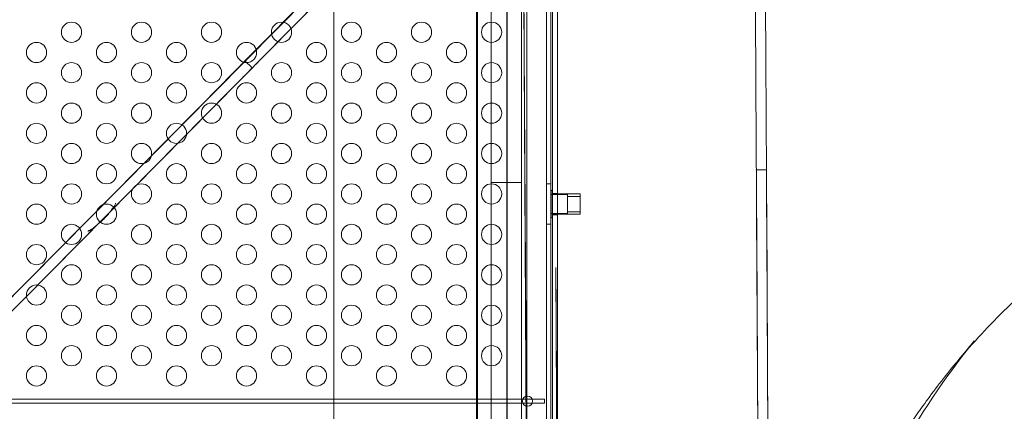
# Model space of a CAD drawing. Extents: x -82 to 722, y -22 to 430.
# Drawn here: x 351 to 376, y 119 to 129 of the extents above; entities that cross this region are included whole.
import ezdxf

# ---------------------------------------------------------------- set-up
doc = ezdxf.new("R2010")
doc.units = 0
doc.header["$MEASUREMENT"] = 0
doc.header["$PDMODE"] = 64
doc.styles.get("Standard").update_dxf_attribs({"font": 'Helvetica LT 57 Condensed_0.ttf'})
doc.dimstyles.new('FEET-METERS', dxfattribs={"dimtxt": 12, "dimasz": 7, "dimexe": 3, "dimexo": 3, "dimgap": 3, "dimtad": 0, "dimdec": 1, "dimzin": 3, "dimdsep": 46, "dimlunit": 4, "dimtxsty": 'Standard', "dimcen": 0.09, "dimadec": 0, "dimazin": 0, "dimtfac": 2, "dimtdec": 1, "dimtofl": 0, "dimtmove": 0, "dimatfit": 3, "dimfxl": 1, "dimfrac": 2, "dimtolj": 1, "dimtzin": 3, "dimarcsym": 0})

# ---------------------------------------------------------------- blocks, each defined once
blk = doc.blocks.new('*D128')
at = {"color": 0, "lineweight": -2, "transparency": 16777216}
for p, q in [((23.403, 231.453), (23.403, 414.995)), ((473.447, 124.256), (473.447, 414.995)), ((30.403, 411.995), (171.541, 411.995)), ((466.447, 411.995), (273.557, 411.995))]:
    blk.add_line(p, q, dxfattribs=at)
at = {"color": 0, "lineweight": 0, "transparency": 16777216}
for points in [[(30.403, 413.161), (30.403, 410.828), (23.403, 411.995)], [(466.447, 413.161), (466.447, 410.828), (473.447, 411.995)]]:
    blk.add_solid(points, dxfattribs=at)
at = {"layer": 'DEFPOINTS', "color": 0, "lineweight": 0, "transparency": 16777216}
for p in [(23.403, 411.995), (23.403, 228.453), (473.447, 121.256)]:
    blk.add_point(p, dxfattribs=at)
at = {"color": 0, "lineweight": 0, "transparency": 16777216, "insert": (222.549, 411.995), "char_height": 12, "attachment_point": 5}
blk.add_mtext('\\A1;37\'-6" [11.4M]', dxfattribs=at)
blk = doc.blocks.new('new block')
at = {"color": 0, "linetype": 'Continuous', "lineweight": 0}
for p, q in [((362.861, 139.951), (362.861, 124.576)), ((363.611, 139.951), (363.611, 124.576)), ((364.232, 109.158), (364.232, 138.932)), ((364.336, 138.932), (364.336, 109.158)), ((363.745, 109.408), (363.745, 138.682)), ((364.379, 138.857), (364.379, 109.232)), ((364.504, 138.857), (364.504, 109.232)), ((363.254, 138.486), (363.254, 109.604)), ((363.263, 138.482), (363.263, 109.608)), ((362.504, 138.107), (362.504, 109.982)), ((362.522, 138.107), (362.522, 109.982)), ((366.053, 136.978), (340.107, 110.73)), ((340.46, 110.732), (366.055, 136.625)), ((363.746, 115.543), (363.639, 134.043)), ((361.517, 132.39), (356.948, 127.767)), ((356.948, 127.767), (361.518, 132.39)), ((361.342, 132.212), (357.124, 127.945)), ((357.126, 127.591), (361.695, 132.214)), ((361.696, 132.214), (357.126, 127.591)), ((361.52, 132.036), (357.302, 127.769)), ((356.772, 127.589), (356.773, 127.589)), ((356.95, 127.413), (356.772, 127.589)), ((356.421, 127.233), (356.421, 127.234)), ((356.95, 127.413), (356.95, 127.413)), ((356.245, 127.056), (349.915, 120.652)), ((356.599, 127.058), (356.599, 127.058)), ((356.423, 126.88), (350.093, 120.477)), ((369.424, 124.89), (369.674, 124.891)), ((362.861, 124.576), (363.611, 124.576)), ((362.861, 109.201), (362.861, 124.576)), ((363.611, 109.201), (363.611, 124.576)), ((364.232, 124.545), (364.336, 124.545)), ((364.348, 124.045), (364.348, 124.373)), ((364.348, 124.045), (364.348, 124.373)), ((364.348, 124.279), (364.754, 124.279)), ((364.379, 124.31), (364.504, 124.31)), ((364.379, 124.295), (365.067, 124.295)), ((364.754, 124.279), (364.754, 124.045)), ((364.754, 124.279), (364.754, 124.045)), ((365.067, 124.295), (365.067, 124.045)), ((365.067, 124.295), (365.067, 124.045)), ((364.348, 123.717), (364.348, 124.045)), ((364.348, 123.717), (364.348, 124.045)), ((365.067, 124.232), (364.754, 124.232)), ((364.754, 124.045), (364.754, 123.81)), ((364.754, 124.045), (364.754, 123.81)), ((365.067, 124.045), (365.067, 123.795)), ((365.067, 124.045), (365.067, 123.795)), ((369.435, 123.182), (369.429, 124.242)), ((369.685, 123.183), (369.679, 124.244)), ((364.348, 123.81), (364.754, 123.81)), ((364.379, 123.795), (365.067, 123.795)), ((364.379, 123.779), (364.504, 123.779)), ((365.067, 123.857), (364.754, 123.857)), ((369.486, 114.178), (369.43, 123.828)), ((369.431, 123.828), (369.487, 114.178)), ((369.736, 114.18), (369.68, 123.829)), ((369.681, 123.829), (369.737, 114.18)), ((364.232, 123.545), (364.336, 123.545)), ((369.498, 112.198), (369.435, 123.182)), ((369.748, 112.199), (369.685, 123.183)), ((364.182, 119.222), (348.407, 119.222)), ((364.182, 119.117), (364.182, 119.222)), ((348.407, 119.117), (364.182, 119.117))]:
    blk.add_line(p, q, dxfattribs=at)
for centre, radius in [((352.48, 128.295), 0.25), ((354.212, 128.295), 0.25), ((355.944, 128.295), 0.25), ((357.676, 128.295), 0.25), ((359.408, 128.295), 0.25), ((361.14, 128.295), 0.25), ((362.873, 128.295), 0.25), ((351.614, 127.795), 0.25), ((353.346, 127.795), 0.25), ((355.078, 127.795), 0.25), ((356.81, 127.795), 0.25), ((358.542, 127.795), 0.25), ((360.274, 127.795), 0.25), ((362.006, 127.795), 0.25), ((352.48, 127.295), 0.25), ((354.212, 127.295), 0.25), ((355.944, 127.295), 0.25), ((357.676, 127.295), 0.25), ((359.408, 127.295), 0.25), ((361.14, 127.295), 0.25), ((362.873, 127.295), 0.25), ((351.614, 126.795), 0.25), ((353.346, 126.795), 0.25), ((355.078, 126.795), 0.25), ((356.81, 126.795), 0.25), ((358.542, 126.795), 0.25), ((360.274, 126.795), 0.25), ((362.006, 126.795), 0.25), ((352.48, 126.295), 0.25), ((354.212, 126.295), 0.25), ((355.944, 126.295), 0.25), ((357.676, 126.295), 0.25), ((359.408, 126.295), 0.25), ((361.14, 126.295), 0.25), ((362.873, 126.295), 0.25), ((351.614, 125.795), 0.25), ((353.346, 125.795), 0.25), ((355.078, 125.795), 0.25), ((356.81, 125.795), 0.25), ((358.542, 125.795), 0.25), ((360.274, 125.795), 0.25), ((362.006, 125.795), 0.25), ((352.48, 125.295), 0.25), ((354.212, 125.295), 0.25), ((355.944, 125.295), 0.25), ((357.676, 125.295), 0.25), ((359.408, 125.295), 0.25), ((361.14, 125.295), 0.25), ((362.873, 125.295), 0.25), ((351.614, 124.795), 0.25), ((353.346, 124.795), 0.25), ((355.078, 124.795), 0.25), ((356.81, 124.795), 0.25), ((358.542, 124.795), 0.25), ((360.274, 124.795), 0.25), ((362.006, 124.795), 0.25), ((352.48, 124.295), 0.25), ((354.212, 124.295), 0.25), ((355.944, 124.295), 0.25), ((357.676, 124.295), 0.25), ((359.408, 124.295), 0.25), ((361.14, 124.295), 0.25), ((362.873, 124.295), 0.25), ((351.614, 123.795), 0.25), ((353.346, 123.795), 0.25), ((355.078, 123.795), 0.25), ((356.81, 123.795), 0.25), ((358.542, 123.795), 0.25), ((360.274, 123.795), 0.25), ((362.006, 123.795), 0.25), ((352.48, 123.295), 0.25), ((354.212, 123.295), 0.25), ((355.944, 123.295), 0.25), ((357.676, 123.295), 0.25), ((359.408, 123.295), 0.25), ((361.14, 123.295), 0.25), ((362.873, 123.295), 0.25), ((351.614, 122.795), 0.25), ((353.346, 122.795), 0.25), ((355.078, 122.795), 0.25), ((356.81, 122.795), 0.25), ((358.542, 122.795), 0.25), ((360.274, 122.795), 0.25), ((362.006, 122.795), 0.25), ((352.48, 122.295), 0.25), ((354.212, 122.295), 0.25), ((355.944, 122.295), 0.25), ((357.676, 122.295), 0.25), ((359.408, 122.295), 0.25), ((361.14, 122.295), 0.25), ((362.873, 122.295), 0.25), ((351.614, 121.795), 0.25), ((353.346, 121.795), 0.25), ((355.078, 121.795), 0.25), ((356.81, 121.795), 0.25), ((358.542, 121.795), 0.25), ((360.274, 121.795), 0.25), ((362.006, 121.795), 0.25), ((352.48, 121.295), 0.25), ((354.212, 121.295), 0.25), ((355.944, 121.295), 0.25), ((357.676, 121.295), 0.25), ((359.408, 121.295), 0.25), ((361.14, 121.295), 0.25), ((362.873, 121.295), 0.25), ((351.614, 120.795), 0.25), ((353.346, 120.795), 0.25), ((355.078, 120.795), 0.25), ((356.81, 120.795), 0.25), ((358.542, 120.795), 0.25), ((360.274, 120.795), 0.25), ((362.006, 120.795), 0.25), ((352.48, 120.295), 0.25), ((354.212, 120.295), 0.25), ((355.944, 120.295), 0.25), ((357.676, 120.295), 0.25), ((359.408, 120.295), 0.25), ((361.14, 120.295), 0.25), ((362.873, 120.295), 0.25), ((351.614, 119.795), 0.25), ((353.346, 119.795), 0.25), ((355.078, 119.795), 0.25), ((356.81, 119.795), 0.25), ((358.542, 119.795), 0.25), ((360.274, 119.795), 0.25), ((362.006, 119.795), 0.25), ((363.762, 119.17), 0.125)]:
    blk.add_circle(centre, radius, dxfattribs=at)
for centre, start, end in [((364.364, 124.373), 0, 180), ((364.364, 123.717), 180, 0)]:
    blk.add_arc(centre, 0.0156, start, end, dxfattribs=at)
for points, degree in [([(363.804, 106.544), (363.609, 140.185)], 1), ([(374.418, 120.179), (374.552, 120.338), (374.684, 120.498), (374.814, 120.659)], 3), ([(374.812, 120.656), (374.812, 120.657), (374.813, 120.658), (374.814, 120.659)], 3), ([(374.619, 120.414), (374.408, 120.172), (374.203, 119.922), (374.003, 119.666)], 3)]:
    blk.add_open_spline(points, degree=degree, dxfattribs=at)
for points, knots in [([(396.251, 120.422), (396.164, 120.649), (396.066, 120.896), (395.846, 121.429), (395.723, 121.715), (395.448, 122.324), (395.296, 122.648), (395.044, 123.159), (394.956, 123.333), (394.817, 123.602), (394.77, 123.692), (394.697, 123.829), (394.66, 123.898), (394.617, 123.979), (394.595, 124.02), (394.584, 124.04), (394.578, 124.051), (394.575, 124.056), (394.574, 124.058), (394.573, 124.06), (394.573, 124.06), (394.573, 124.061), (394.573, 124.061), (394.321, 124.525), (394.08, 124.939), (393.634, 125.676), (393.428, 125.998), (393.061, 126.556), (392.899, 126.792), (392.695, 127.084), (392.633, 127.171), (392.551, 127.286), (392.525, 127.322), (392.489, 127.372), (392.472, 127.396), (392.452, 127.423), (392.443, 127.436), (392.438, 127.442), (392.436, 127.445), (392.435, 127.447), (392.434, 127.447), (392.434, 127.448), (392.434, 127.448), (392.434, 127.448), (392.434, 127.448), (392.434, 127.448), (392.225, 127.736), (392.017, 128.011), (391.709, 128.406), (391.607, 128.535), (391.455, 128.723), (391.379, 128.817), (391.291, 128.924), (391.247, 128.977), (391.225, 129.003), (391.214, 129.016), (391.209, 129.023), (391.206, 129.026), (391.205, 129.028), (391.204, 129.029), (391.204, 129.029), (391.203, 129.029), (391.203, 129.029), (391.145, 129.099), (391.063, 129.198), (390.9, 129.388), (390.839, 129.459), (390.738, 129.575), (390.703, 129.616), (390.647, 129.679), (390.629, 129.7), (390.6, 129.733), (390.585, 129.75), (390.567, 129.769), (390.559, 129.779), (390.554, 129.784), (390.552, 129.787), (390.551, 129.788), (390.55, 129.788), (390.55, 129.789), (390.55, 129.789), (390.445, 129.907), (390.336, 130.028), (390.167, 130.212), (390.109, 130.274), (390.021, 130.368), (389.977, 130.416), (389.925, 130.471), (389.898, 130.499), (389.885, 130.513), (389.879, 130.52), (389.875, 130.523), (389.874, 130.525), (389.873, 130.526), (389.872, 130.526), (389.872, 130.527), (389.872, 130.527), (389.695, 130.713), (389.503, 130.911), (389.085, 131.328), (388.859, 131.547), (388.372, 132.004), (388.111, 132.242), (387.69, 132.61), (387.545, 132.735), (387.32, 132.924), (387.244, 132.988), (387.128, 133.084), (387.069, 133.132), (387, 133.188), (386.965, 133.216), (386.948, 133.231), (386.939, 133.238), (386.935, 133.241), (386.933, 133.243), (386.932, 133.244), (386.931, 133.244), (386.931, 133.244), (386.671, 133.455), (386.408, 133.661), (386.008, 133.963), (385.874, 134.063), (385.672, 134.21), (385.571, 134.284), (385.452, 134.369), (385.392, 134.412), (385.362, 134.433), (385.347, 134.443), (385.34, 134.448), (385.336, 134.451), (385.335, 134.452), (385.333, 134.453), (385.333, 134.453), (385.078, 134.633), (384.812, 134.816), (384.394, 135.092), (384.251, 135.184), (384.033, 135.323), (383.922, 135.393), (383.791, 135.474), (383.725, 135.515), (383.692, 135.535), (383.675, 135.546), (383.667, 135.551), (383.663, 135.553), (383.661, 135.555), (383.66, 135.555), (383.659, 135.555), (383.659, 135.556), (383.659, 135.556), (383.483, 135.663), (383.252, 135.802), (382.819, 136.053), (382.659, 136.143), (382.398, 136.288), (382.307, 136.337), (382.165, 136.414), (382.116, 136.44), (382.042, 136.479), (382.018, 136.493), (381.98, 136.513), (381.961, 136.523), (381.939, 136.534), (381.928, 136.54), (381.922, 136.543), (381.919, 136.545), (381.918, 136.545), (381.917, 136.546), (381.917, 136.546), (381.917, 136.546), (381.64, 136.691), (381.352, 136.837), (380.902, 137.056), (380.748, 137.129), (380.514, 137.239), (380.395, 137.293), (380.255, 137.357), (380.184, 137.389), (380.149, 137.405), (380.131, 137.412), (380.122, 137.416), (380.117, 137.418), (380.115, 137.419), (380.114, 137.42), (380.114, 137.42), (380.113, 137.42), (380.113, 137.42), (380.113, 137.42), (379.994, 137.473), (379.828, 137.546), (379.4, 137.728), (379.138, 137.836), (378.516, 138.08), (378.155, 138.215), (377.538, 138.43), (377.319, 138.504), (376.972, 138.617), (376.853, 138.654), (376.669, 138.711), (376.607, 138.73), (376.513, 138.759), (376.482, 138.768), (376.434, 138.783), (376.41, 138.79), (376.382, 138.798), (376.368, 138.802), (376.361, 138.804), (376.357, 138.805), (376.355, 138.806), (376.355, 138.806), (376.354, 138.806), (376.354, 138.806), (375.957, 138.924), (375.578, 139.027), (374.853, 139.212), (374.509, 139.292), (373.856, 139.435), (373.548, 139.496), (372.969, 139.604), (372.698, 139.65), (372.446, 139.69)], [0, 0, 0, 0, 0.03125, 0.03125, 0.0625, 0.0625, 0.09375, 0.09375, 0.109375, 0.109375, 0.117187, 0.117187, 0.121094, 0.123047, 0.124023, 0.124512, 0.124756, 0.124878, 0.124939, 0.124969, 0.124985, 0.124985, 0.125, 0.125, 0.15625, 0.15625, 0.1875, 0.1875, 0.21875, 0.21875, 0.234375, 0.234375, 0.242187, 0.242187, 0.246094, 0.248047, 0.249023, 0.249512, 0.249756, 0.249878, 0.249939, 0.249969, 0.249985, 0.249992, 0.249992, 0.25, 0.25, 0.28125, 0.28125, 0.296875, 0.296875, 0.304687, 0.308594, 0.310547, 0.311523, 0.312012, 0.312256, 0.312378, 0.312439, 0.312469, 0.312485, 0.312485, 0.3125, 0.3125, 0.328125, 0.328125, 0.335937, 0.335937, 0.339844, 0.339844, 0.341797, 0.341797, 0.342773, 0.343262, 0.343506, 0.343628, 0.343689, 0.343719, 0.343735, 0.343735, 0.34375, 0.34375, 0.359375, 0.359375, 0.367187, 0.367187, 0.371094, 0.373047, 0.374023, 0.374512, 0.374756, 0.374878, 0.374939, 0.374969, 0.374985, 0.374985, 0.375, 0.375, 0.40625, 0.40625, 0.4375, 0.4375, 0.46875, 0.46875, 0.484375, 0.484375, 0.492187, 0.492187, 0.496094, 0.498047, 0.499023, 0.499512, 0.499756, 0.499878, 0.499939, 0.499969, 0.499969, 0.5, 0.5, 0.53125, 0.53125, 0.546875, 0.546875, 0.554687, 0.558594, 0.560547, 0.561523, 0.562012, 0.562256, 0.562378, 0.562439, 0.562439, 0.5625, 0.5625, 0.59375, 0.59375, 0.609375, 0.609375, 0.617187, 0.621094, 0.623047, 0.624023, 0.624512, 0.624756, 0.624878, 0.624939, 0.624969, 0.624985, 0.624985, 0.625, 0.625, 0.65625, 0.65625, 0.671875, 0.671875, 0.679687, 0.679687, 0.683594, 0.683594, 0.685547, 0.685547, 0.686523, 0.687012, 0.687256, 0.687378, 0.687439, 0.687469, 0.687485, 0.687485, 0.6875, 0.6875, 0.71875, 0.71875, 0.734375, 0.734375, 0.742187, 0.746094, 0.748047, 0.749023, 0.749512, 0.749756, 0.749878, 0.749939, 0.749969, 0.749985, 0.749992, 0.749992, 0.75, 0.75, 0.78125, 0.78125, 0.8125, 0.8125, 0.84375, 0.84375, 0.859375, 0.859375, 0.867187, 0.867187, 0.871094, 0.871094, 0.873047, 0.873047, 0.874023, 0.874512, 0.874756, 0.874878, 0.874939, 0.874969, 0.874985, 0.874985, 0.875, 0.875, 0.90625, 0.90625, 0.9375, 0.9375, 0.96875, 0.96875, 1, 1, 1, 1]), ([(360.877, 139.559), (360.227, 139.412), (359.582, 139.245), (358.622, 138.962), (358.304, 138.862), (357.671, 138.653), (357.356, 138.543), (356.73, 138.314), (356.419, 138.194), (355.801, 137.944), (355.494, 137.815), (354.884, 137.545), (354.581, 137.405), (353.98, 137.116), (353.682, 136.967), (353.091, 136.658), (352.798, 136.499), (352.218, 136.172), (351.93, 136.003), (351.075, 135.484), (350.517, 135.12), (349.697, 134.546), (349.427, 134.351), (348.893, 133.951), (348.63, 133.747), (348.109, 133.33), (347.853, 133.117), (347.346, 132.684), (346.846, 132.242), (346.361, 131.785), (345.884, 131.32), (345.649, 131.083), (345.186, 130.602), (344.959, 130.358), (344.513, 129.863), (344.294, 129.612), (343.864, 129.102), (343.653, 128.844), (343.239, 128.321), (343.037, 128.056), (342.641, 127.52), (342.447, 127.249), (342.068, 126.7), (341.883, 126.422), (341.523, 125.862), (341.347, 125.578), (341.005, 125.006), (340.838, 124.717), (340.514, 124.134), (340.357, 123.84), (340.053, 123.247), (339.906, 122.948), (339.62, 122.346), (339.482, 122.042), (339.217, 121.43), (339.089, 121.123), (338.844, 120.503), (338.726, 120.191), (338.5, 119.563), (338.393, 119.248), (338.188, 118.614), (338.091, 118.295), (337.906, 117.654), (337.819, 117.332), (337.656, 116.686), (337.579, 116.361), (337.437, 115.71), (337.371, 115.383), (337.25, 114.727), (337.194, 114.398), (337.094, 113.739), (337.05, 113.409), (336.971, 112.747), (336.937, 112.415), (336.88, 111.751), (336.857, 111.418), (336.821, 110.753), (336.809, 110.419), (336.795, 109.753), (336.793, 109.419), (336.801, 108.753), (336.81, 108.42), (336.84, 107.754), (336.86, 107.421), (336.91, 106.756), (336.941, 106.424), (337.013, 105.761), (337.055, 105.431), (337.148, 104.771), (337.201, 104.441), (337.316, 103.784), (337.379, 103.457), (337.515, 102.805), (337.588, 102.479), (337.745, 101.831), (337.829, 101.509), (338.007, 100.866), (338.102, 100.547), (338.301, 99.91), (338.405, 99.594), (338.625, 98.964), (338.739, 98.651), (338.979, 98.029), (339.104, 97.72), (339.494, 96.799), (339.773, 96.194), (340.221, 95.3), (340.376, 95.004), (340.694, 94.418), (340.858, 94.127), (341.195, 93.552), (341.368, 93.267), (341.723, 92.703), (341.905, 92.424), (342.465, 91.595), (342.856, 91.055), (343.469, 90.265), (343.677, 90.004), (344.103, 89.491), (344.319, 89.238), (344.761, 88.738), (344.986, 88.492), (345.443, 88.007), (345.676, 87.769), (346.149, 87.299), (346.389, 87.068), (346.877, 86.614), (347.125, 86.39), (347.628, 85.952), (347.882, 85.737), (348.398, 85.316), (348.66, 85.109), (349.19, 84.704), (349.458, 84.506), (350.001, 84.119), (350.275, 83.93), (350.83, 83.56), (351.11, 83.379), (351.677, 83.028), (351.963, 82.857), (352.54, 82.524), (352.832, 82.362), (353.42, 82.048), (354.013, 81.744), (354.616, 81.459), (355.223, 81.183), (355.529, 81.051), (356.145, 80.795), (356.455, 80.672), (357.079, 80.437), (357.392, 80.324), (358.023, 80.109), (358.341, 80.007), (358.978, 79.812), (359.299, 79.72), (359.942, 79.546), (360.265, 79.465), (360.914, 79.312), (361.24, 79.241), (361.894, 79.109), (362.221, 79.048), (362.879, 78.938), (363.208, 78.888), (363.869, 78.799), (364.2, 78.76), (364.863, 78.692), (365.195, 78.663), (365.86, 78.617), (366.193, 78.6), (366.86, 78.575), (367.193, 78.568), (367.633, 78.566), (367.739, 78.566), (367.846, 78.567)], [0, 0, 0, 0, 0.053691, 0.053691, 0.080536, 0.080536, 0.107381, 0.107381, 0.134227, 0.134227, 0.161072, 0.161072, 0.187917, 0.187917, 0.214763, 0.214763, 0.241608, 0.241608, 0.268453, 0.268453, 0.322144, 0.322144, 0.348989, 0.348989, 0.375835, 0.375835, 0.40268, 0.40268, 0.429525, 0.45637, 0.45637, 0.483216, 0.483216, 0.510061, 0.510061, 0.536906, 0.536906, 0.563752, 0.563752, 0.590597, 0.590597, 0.617442, 0.617442, 0.644288, 0.644288, 0.671133, 0.671133, 0.697978, 0.697978, 0.724824, 0.724824, 0.751669, 0.751669, 0.778514, 0.778514, 0.80536, 0.80536, 0.832205, 0.832205, 0.85905, 0.85905, 0.885896, 0.885896, 0.912741, 0.912741, 0.939586, 0.939586, 0.966432, 0.966432, 0.993277, 0.993277, 1.020122, 1.020122, 1.046968, 1.046968, 1.073813, 1.073813, 1.100658, 1.100658, 1.127504, 1.127504, 1.154349, 1.154349, 1.181194, 1.181194, 1.20804, 1.20804, 1.234885, 1.234885, 1.26173, 1.26173, 1.288575, 1.288575, 1.315421, 1.315421, 1.342266, 1.342266, 1.369111, 1.369111, 1.395957, 1.395957, 1.422802, 1.422802, 1.449647, 1.449647, 1.503338, 1.503338, 1.530183, 1.530183, 1.557029, 1.557029, 1.583874, 1.583874, 1.610719, 1.610719, 1.66441, 1.66441, 1.691255, 1.691255, 1.718101, 1.718101, 1.744946, 1.744946, 1.771791, 1.771791, 1.798637, 1.798637, 1.825482, 1.825482, 1.852327, 1.852327, 1.879173, 1.879173, 1.906018, 1.906018, 1.932863, 1.932863, 1.959709, 1.959709, 1.986554, 1.986554, 2.013399, 2.013399, 2.040245, 2.06709, 2.06709, 2.093935, 2.093935, 2.120781, 2.120781, 2.147626, 2.147626, 2.174471, 2.174471, 2.201316, 2.201316, 2.228162, 2.228162, 2.255007, 2.255007, 2.281852, 2.281852, 2.308698, 2.308698, 2.335543, 2.335543, 2.362388, 2.362388, 2.389234, 2.389234, 2.416079, 2.416079, 2.424672, 2.424672, 2.424672, 2.424672]), ([(369.429, 124.242), (369.425, 124.814), (369.422, 125.386), (369.415, 126.526), (369.412, 127.094), (369.406, 128.221), (369.402, 128.781), (369.396, 129.887), (369.393, 130.435), (369.386, 131.513), (369.383, 132.044), (369.377, 133.085), (369.374, 133.596), (369.368, 134.594), (369.365, 135.081), (369.36, 136.027), (369.357, 136.487), (369.354, 136.931)], [0, 0, 0, 0, 0.125, 0.125, 0.25, 0.25, 0.375, 0.375, 0.5, 0.5, 0.625, 0.625, 0.75, 0.75, 0.875, 0.875, 1, 1, 1, 1]), ([(369.679, 124.244), (369.677, 124.526), (369.675, 124.95), (369.672, 125.443), (369.67, 125.69), (369.67, 125.813), (369.669, 125.874), (369.669, 125.905), (369.669, 125.918), (369.669, 125.927), (369.669, 125.931), (369.667, 126.22), (369.665, 126.646), (369.662, 127.141), (369.66, 127.388), (369.66, 127.511), (369.659, 127.573), (369.659, 127.599), (369.659, 127.617), (369.659, 127.625), (369.657, 127.918), (369.655, 128.341), (369.652, 128.832), (369.651, 129.076), (369.65, 129.198), (369.649, 129.251), (369.649, 129.285), (369.649, 129.303), (369.646, 129.879), (369.643, 130.431), (369.638, 131.247), (369.635, 131.652), (369.633, 132.118), (369.631, 132.35), (369.631, 132.465), (369.63, 132.514), (369.63, 132.547), (369.63, 132.564), (369.628, 132.842), (369.626, 133.231), (369.624, 133.677), (369.622, 133.898), (369.622, 134.008), (369.621, 134.063), (369.621, 134.087), (369.621, 134.103), (369.621, 134.11), (369.619, 134.367), (369.617, 134.736), (369.615, 135.157), (369.614, 135.366), (369.613, 135.47), (369.613, 135.522), (369.613, 135.547), (369.612, 135.559), (369.612, 135.566), (369.612, 135.57), (369.61, 136.04), (369.607, 136.493), (369.604, 136.932)], [0, 0, 0, 0, 0.0625, 0.09375, 0.109375, 0.117187, 0.121094, 0.123047, 0.124023, 0.124023, 0.125, 0.125, 0.1875, 0.21875, 0.234375, 0.242187, 0.246094, 0.248047, 0.248047, 0.25, 0.25, 0.3125, 0.34375, 0.359375, 0.367188, 0.371094, 0.371094, 0.375, 0.375, 0.5, 0.5, 0.5625, 0.59375, 0.609375, 0.617188, 0.621094, 0.621094, 0.625, 0.625, 0.6875, 0.71875, 0.734375, 0.742188, 0.746094, 0.748047, 0.748047, 0.75, 0.75, 0.8125, 0.84375, 0.859375, 0.867187, 0.871094, 0.873047, 0.874023, 0.874023, 0.875, 0.875, 1, 1, 1, 1]), ([(363.766, 112.794), (363.766, 112.794), (363.766, 112.87), (363.764, 113.178), (363.763, 113.405), (363.76, 114.009), (363.758, 114.378), (363.753, 115.254), (363.75, 115.751), (363.744, 116.865), (363.74, 117.471), (363.733, 118.782), (363.729, 119.473), (363.721, 120.929), (363.716, 121.68), (363.708, 123.225), (363.703, 124.005), (363.694, 125.581), (363.689, 126.362), (363.68, 127.907), (363.676, 128.658), (363.667, 130.113), (363.663, 130.805), (363.656, 132.115), (363.652, 132.721), (363.645, 133.836), (363.642, 134.333), (363.637, 135.209), (363.635, 135.578), (363.631, 136.181), (363.63, 136.409), (363.628, 136.716), (363.627, 136.793), (363.627, 136.793)], [0, 0, 0, 0, 0.0625, 0.0625, 0.125, 0.125, 0.1875, 0.1875, 0.25, 0.25, 0.3125, 0.3125, 0.375, 0.375, 0.4375, 0.4375, 0.5, 0.5, 0.5625, 0.5625, 0.625, 0.625, 0.6875, 0.6875, 0.75, 0.75, 0.8125, 0.8125, 0.875, 0.875, 0.9375, 0.9375, 1, 1, 1, 1]), ([(340.081, 108.086), (339.975, 110.249), (340.125, 112.425), (340.926, 116.683), (341.579, 118.764), (343.351, 122.717), (344.47, 124.589), (347.115, 128.02), (348.639, 129.579), (352.011, 132.3), (353.857, 133.461), (355.814, 134.391)], [4.663311, 4.663311, 4.663311, 4.663311, 4.898541, 4.898541, 5.13377, 5.13377, 5.369, 5.369, 5.604229, 5.604229, 5.839459, 5.839459, 5.839459, 5.839459]), ([(372.759, 116.266), (373.156, 116.268), (373.551, 116.29), (374.338, 116.372), (374.729, 116.433), (375.215, 116.533), (375.312, 116.554), (375.505, 116.599), (375.601, 116.623), (375.888, 116.697), (376.078, 116.751), (376.641, 116.926), (377.009, 117.06), (377.731, 117.365), (378.085, 117.535), (378.605, 117.817), (378.776, 117.916), (379.031, 118.071), (379.115, 118.123), (379.282, 118.23), (379.364, 118.285), (379.773, 118.562), (380.087, 118.798), (380.689, 119.3), (380.978, 119.565), (381.53, 120.123), (381.794, 120.417), (382.169, 120.88), (382.29, 121.037), (382.523, 121.356), (382.635, 121.517), (382.959, 122.009), (383.158, 122.347), (383.524, 123.04), (383.69, 123.397), (383.876, 123.854), (383.912, 123.946), (383.982, 124.131), (384.017, 124.224), (384.115, 124.505), (384.176, 124.693), (384.344, 125.261), (384.437, 125.642), (384.586, 126.412), (384.641, 126.8), (384.695, 127.387), (384.709, 127.583), (384.722, 127.88), (384.725, 127.978), (384.729, 128.177), (384.729, 128.276), (384.729, 128.375)], [0, 0, 0, 0, 0.0301183, 0.0301183, 0.0602367, 0.0602367, 0.0677662, 0.0677662, 0.0752958, 0.0752958, 0.090355, 0.090355, 0.1204733, 0.1204733, 0.1505917, 0.1505917, 0.1656508, 0.1656508, 0.1731804, 0.1731804, 0.18071, 0.18071, 0.2108283, 0.2108283, 0.2409467, 0.2409467, 0.271065, 0.271065, 0.2861242, 0.2861242, 0.3011833, 0.3011833, 0.3313017, 0.3313017, 0.36142, 0.36142, 0.3689496, 0.3689496, 0.3764792, 0.3764792, 0.3915383, 0.3915383, 0.4216567, 0.4216567, 0.451775, 0.451775, 0.4668342, 0.4668342, 0.4743637, 0.4743637, 0.4818933, 0.4818933, 0.4818933, 0.4818933]), ([(357.124, 127.945), (357.103, 127.923), (357.071, 127.89), (357.033, 127.853), (357.015, 127.834), (357.006, 127.825), (357.001, 127.82), (356.999, 127.818), (356.998, 127.817), (356.997, 127.816), (356.974, 127.793), (356.941, 127.759), (356.903, 127.721), (356.884, 127.702), (356.875, 127.692), (356.871, 127.688), (356.868, 127.686), (356.867, 127.684), (356.843, 127.66), (356.811, 127.628), (356.775, 127.591), (356.757, 127.573), (356.748, 127.564), (356.745, 127.56), (356.742, 127.558), (356.741, 127.557), (356.699, 127.514), (356.661, 127.476), (356.61, 127.424), (356.586, 127.4), (356.56, 127.374), (356.548, 127.361), (356.542, 127.355), (356.539, 127.353), (356.537, 127.351), (356.537, 127.35), (356.523, 127.336), (356.505, 127.318), (356.487, 127.3), (356.478, 127.291), (356.474, 127.287), (356.473, 127.286), (356.472, 127.284), (356.471, 127.284), (356.462, 127.275), (356.451, 127.264), (356.441, 127.254), (356.437, 127.249), (356.435, 127.247), (356.434, 127.246), (356.433, 127.246), (356.433, 127.246), (356.433, 127.245), (356.425, 127.237), (356.421, 127.233), (356.421, 127.233)], [0, 0, 0, 0, 0.0625, 0.09375, 0.109375, 0.117187, 0.121094, 0.123047, 0.123047, 0.125, 0.125, 0.1875, 0.21875, 0.234375, 0.242187, 0.246094, 0.246094, 0.25, 0.25, 0.3125, 0.34375, 0.359375, 0.367187, 0.371094, 0.371094, 0.375, 0.375, 0.5, 0.5, 0.5625, 0.59375, 0.609375, 0.617187, 0.621094, 0.621094, 0.625, 0.625, 0.6875, 0.71875, 0.734375, 0.742187, 0.746094, 0.746094, 0.75, 0.75, 0.8125, 0.84375, 0.859375, 0.867187, 0.871094, 0.873047, 0.873047, 0.875, 0.875, 1, 1, 1, 1]), ([(357.302, 127.769), (357.256, 127.722), (357.21, 127.676), (357.12, 127.584), (357.076, 127.54), (356.991, 127.454), (356.95, 127.412), (356.873, 127.335), (356.838, 127.299), (356.772, 127.233), (356.743, 127.203), (356.692, 127.152), (356.67, 127.13), (356.635, 127.094), (356.621, 127.08), (356.603, 127.062), (356.599, 127.058), (356.599, 127.058)], [0, 0, 0, 0, 0.125, 0.125, 0.25, 0.25, 0.375, 0.375, 0.5, 0.5, 0.625, 0.625, 0.75, 0.75, 0.875, 0.875, 1, 1, 1, 1]), ([(356.948, 127.767), (356.942, 127.761), (356.934, 127.753), (356.925, 127.744), (356.92, 127.738), (356.917, 127.735), (356.903, 127.721), (356.892, 127.71), (356.875, 127.693), (356.868, 127.685), (356.86, 127.678), (356.855, 127.673), (356.852, 127.67), (356.841, 127.658), (356.832, 127.649), (356.82, 127.637), (356.814, 127.631), (356.809, 127.626), (356.805, 127.623), (356.804, 127.621), (356.796, 127.613), (356.79, 127.607), (356.783, 127.6), (356.781, 127.597), (356.778, 127.595), (356.777, 127.594), (356.776, 127.593), (356.773, 127.59), (356.772, 127.589), (356.772, 127.589)], [0, 0, 0, 0, 0.0625, 0.09375, 0.09375, 0.125, 0.125, 0.25, 0.25, 0.3125, 0.34375, 0.34375, 0.375, 0.375, 0.5, 0.5, 0.5625, 0.59375, 0.59375, 0.625, 0.625, 0.75, 0.75, 0.8125, 0.84375, 0.84375, 0.875, 0.875, 1, 1, 1, 1]), ([(356.773, 127.589), (356.773, 127.589), (356.773, 127.589), (356.774, 127.591), (356.775, 127.591), (356.775, 127.592), (356.775, 127.592), (356.775, 127.592), (356.777, 127.593), (356.779, 127.595), (356.782, 127.598), (356.783, 127.6), (356.784, 127.6), (356.784, 127.601), (356.787, 127.604), (356.791, 127.607), (356.795, 127.612), (356.798, 127.615), (356.8, 127.616), (356.808, 127.625), (356.816, 127.632), (356.828, 127.645), (356.835, 127.652), (356.843, 127.661), (356.847, 127.664), (356.85, 127.667), (356.851, 127.668), (356.857, 127.675), (356.865, 127.682), (356.874, 127.692), (356.878, 127.696), (356.881, 127.699), (356.882, 127.7), (356.889, 127.707), (356.897, 127.715), (356.907, 127.725), (356.912, 127.73), (356.914, 127.732), (356.915, 127.733), (356.916, 127.734), (356.927, 127.745), (356.938, 127.756), (356.948, 127.767)], [0, 0, 0, 0, 0.0625, 0.09375, 0.109375, 0.117188, 0.117188, 0.125, 0.125, 0.1875, 0.21875, 0.234375, 0.234375, 0.25, 0.25, 0.3125, 0.34375, 0.34375, 0.375, 0.375, 0.5, 0.5, 0.5625, 0.59375, 0.609375, 0.609375, 0.625, 0.625, 0.6875, 0.71875, 0.734375, 0.734375, 0.75, 0.75, 0.8125, 0.84375, 0.859375, 0.867188, 0.867188, 0.875, 0.875, 1, 1, 1, 1]), ([(356.95, 127.413), (356.95, 127.413), (356.951, 127.414), (356.952, 127.415), (356.952, 127.416), (356.953, 127.416), (356.956, 127.419), (356.959, 127.422), (356.966, 127.429), (356.969, 127.433), (356.974, 127.437), (356.977, 127.44), (356.978, 127.442), (356.986, 127.45), (356.993, 127.457), (357.006, 127.47), (357.012, 127.476), (357.019, 127.483), (357.023, 127.487), (357.025, 127.49), (357.038, 127.502), (357.048, 127.512), (357.064, 127.529), (357.072, 127.537), (357.081, 127.545), (357.086, 127.551), (357.089, 127.554), (357.103, 127.568), (357.114, 127.58), (357.126, 127.591)], [0, 0, 0, 0, 0.0625, 0.09375, 0.09375, 0.125, 0.125, 0.25, 0.25, 0.3125, 0.34375, 0.34375, 0.375, 0.375, 0.5, 0.5, 0.5625, 0.59375, 0.59375, 0.625, 0.625, 0.75, 0.75, 0.8125, 0.84375, 0.84375, 0.875, 0.875, 1, 1, 1, 1]), ([(357.126, 127.591), (357.121, 127.586), (357.113, 127.578), (357.103, 127.568), (357.099, 127.563), (357.097, 127.561), (357.096, 127.56), (357.095, 127.559), (357.089, 127.553), (357.08, 127.545), (357.071, 127.535), (357.067, 127.531), (357.064, 127.528), (357.063, 127.527), (357.056, 127.52), (357.048, 127.512), (357.04, 127.504), (357.035, 127.499), (357.033, 127.496), (357.02, 127.484), (357.01, 127.474), (356.998, 127.461), (356.992, 127.455), (356.985, 127.448), (356.982, 127.446), (356.981, 127.444), (356.98, 127.443), (356.976, 127.439), (356.971, 127.434), (356.967, 127.43), (356.965, 127.428), (356.964, 127.427), (356.963, 127.426), (356.961, 127.424), (356.958, 127.421), (356.955, 127.418), (356.954, 127.417), (356.954, 127.417), (356.954, 127.417), (356.953, 127.416), (356.951, 127.414), (356.95, 127.413), (356.95, 127.413)], [0, 0, 0, 0, 0.0625, 0.09375, 0.109375, 0.117188, 0.117188, 0.125, 0.125, 0.1875, 0.21875, 0.234375, 0.234375, 0.25, 0.25, 0.3125, 0.34375, 0.34375, 0.375, 0.375, 0.5, 0.5, 0.5625, 0.59375, 0.609375, 0.609375, 0.625, 0.625, 0.6875, 0.71875, 0.734375, 0.734375, 0.75, 0.75, 0.8125, 0.84375, 0.859375, 0.867188, 0.867188, 0.875, 0.875, 1, 1, 1, 1]), ([(356.421, 127.234), (356.421, 127.234), (356.42, 127.233), (356.419, 127.232), (356.419, 127.231), (356.418, 127.231), (356.418, 127.231), (356.418, 127.231), (356.417, 127.23), (356.415, 127.228), (356.412, 127.225), (356.41, 127.223), (356.409, 127.222), (356.409, 127.222), (356.406, 127.219), (356.403, 127.215), (356.398, 127.211), (356.395, 127.208), (356.394, 127.206), (356.385, 127.198), (356.378, 127.19), (356.365, 127.177), (356.358, 127.17), (356.35, 127.162), (356.346, 127.158), (356.344, 127.156), (356.342, 127.154), (356.336, 127.148), (356.329, 127.14), (356.319, 127.131), (356.315, 127.127), (356.312, 127.124), (356.311, 127.123), (356.304, 127.116), (356.296, 127.108), (356.287, 127.098), (356.282, 127.093), (356.28, 127.091), (356.278, 127.09), (356.278, 127.089), (356.266, 127.077), (356.256, 127.067), (356.245, 127.056)], [0, 0, 0, 0, 0.0625, 0.09375, 0.109375, 0.117187, 0.117187, 0.125, 0.125, 0.1875, 0.21875, 0.234375, 0.234375, 0.25, 0.25, 0.3125, 0.34375, 0.34375, 0.375, 0.375, 0.5, 0.5, 0.5625, 0.59375, 0.609375, 0.609375, 0.625, 0.625, 0.6875, 0.71875, 0.734375, 0.734375, 0.75, 0.75, 0.8125, 0.84375, 0.859375, 0.867187, 0.867187, 0.875, 0.875, 1, 1, 1, 1]), ([(356.599, 127.058), (356.599, 127.058), (356.594, 127.053), (356.576, 127.035), (356.563, 127.022), (356.531, 126.989), (356.511, 126.97), (356.469, 126.927), (356.446, 126.903), (356.423, 126.88)], [0, 0, 0, 0, 0.25, 0.25, 0.5, 0.5, 0.75, 0.75, 1, 1, 1, 1]), ([(369.43, 123.828), (369.43, 123.897), (369.43, 123.967), (369.429, 124.103), (369.428, 124.17), (369.428, 124.298), (369.427, 124.36), (369.427, 124.476), (369.426, 124.53), (369.426, 124.628), (369.426, 124.672), (369.425, 124.75), (369.425, 124.783), (369.425, 124.836), (369.425, 124.856), (369.424, 124.883), (369.424, 124.89), (369.424, 124.89), (369.425, 124.883), (369.425, 124.856), (369.425, 124.836), (369.425, 124.783), (369.425, 124.75), (369.426, 124.672), (369.426, 124.628), (369.427, 124.53), (369.427, 124.476), (369.428, 124.36), (369.428, 124.298), (369.429, 124.17), (369.429, 124.103), (369.43, 123.967), (369.43, 123.897), (369.431, 123.828)], [0, 0, 0, 0, 0.0625, 0.0625, 0.125, 0.125, 0.1875, 0.1875, 0.25, 0.25, 0.3125, 0.3125, 0.375, 0.375, 0.4375, 0.4375, 0.5, 0.5, 0.5625, 0.5625, 0.625, 0.625, 0.6875, 0.6875, 0.75, 0.75, 0.8125, 0.8125, 0.875, 0.875, 0.9375, 0.9375, 1, 1, 1, 1]), ([(369.68, 123.829), (369.68, 123.862), (369.68, 123.91), (369.68, 123.966), (369.679, 123.994), (369.679, 124.008), (369.679, 124.015), (369.679, 124.018), (369.679, 124.02), (369.679, 124.021), (369.679, 124.056), (369.679, 124.106), (369.679, 124.164), (369.678, 124.192), (369.678, 124.206), (369.678, 124.213), (369.678, 124.216), (369.678, 124.218), (369.678, 124.219), (369.678, 124.253), (369.678, 124.302), (369.677, 124.357), (369.677, 124.384), (369.677, 124.397), (369.677, 124.403), (369.677, 124.407), (369.677, 124.409), (369.677, 124.472), (369.676, 124.528), (369.676, 124.606), (369.676, 124.643), (369.676, 124.682), (369.675, 124.7), (369.675, 124.709), (369.675, 124.713), (369.675, 124.716), (369.675, 124.717), (369.675, 124.738), (369.675, 124.765), (369.675, 124.792), (369.675, 124.805), (369.675, 124.811), (369.675, 124.814), (369.675, 124.815), (369.675, 124.816), (369.675, 124.816), (369.675, 124.83), (369.675, 124.846), (369.675, 124.861), (369.675, 124.868), (369.675, 124.871), (369.675, 124.872), (369.675, 124.873), (369.675, 124.873), (369.675, 124.874), (369.674, 124.886), (369.674, 124.891), (369.674, 124.891), (369.674, 124.889), (369.675, 124.883), (369.675, 124.879), (369.675, 124.876), (369.675, 124.875), (369.675, 124.874), (369.675, 124.874), (369.675, 124.874), (369.675, 124.867), (369.675, 124.856), (369.675, 124.838), (369.675, 124.828), (369.675, 124.822), (369.675, 124.82), (369.675, 124.818), (369.675, 124.818), (369.675, 124.817), (369.675, 124.804), (369.675, 124.781), (369.675, 124.751), (369.675, 124.735), (369.676, 124.727), (369.676, 124.723), (369.676, 124.721), (369.676, 124.72), (369.676, 124.678), (369.676, 124.632), (369.677, 124.554), (369.677, 124.514), (369.677, 124.463), (369.677, 124.437), (369.677, 124.424), (369.677, 124.418), (369.677, 124.414), (369.677, 124.412), (369.678, 124.38), (369.678, 124.334), (369.678, 124.278), (369.678, 124.249), (369.678, 124.235), (369.678, 124.227), (369.679, 124.224), (369.679, 124.222), (369.679, 124.221), (369.679, 124.188), (369.679, 124.139), (369.679, 124.081), (369.68, 124.052), (369.68, 124.037), (369.68, 124.03), (369.68, 124.027), (369.68, 124.024), (369.68, 124.023), (369.68, 123.958), (369.68, 123.894), (369.681, 123.829)], [0, 0, 0, 0, 0.03125, 0.046875, 0.054687, 0.058594, 0.060547, 0.061523, 0.061523, 0.0625, 0.0625, 0.09375, 0.109375, 0.117187, 0.121094, 0.123047, 0.124023, 0.124023, 0.125, 0.125, 0.15625, 0.171875, 0.179687, 0.183594, 0.185547, 0.185547, 0.1875, 0.1875, 0.25, 0.25, 0.28125, 0.296875, 0.304687, 0.308594, 0.310547, 0.310547, 0.3125, 0.3125, 0.34375, 0.359375, 0.367187, 0.371094, 0.373047, 0.374023, 0.374023, 0.375, 0.375, 0.40625, 0.421875, 0.429687, 0.433594, 0.435547, 0.436523, 0.436523, 0.4375, 0.4375, 0.5, 0.5, 0.53125, 0.546875, 0.554687, 0.558594, 0.560547, 0.561523, 0.561523, 0.5625, 0.5625, 0.59375, 0.609375, 0.617187, 0.621094, 0.623047, 0.624023, 0.624023, 0.625, 0.625, 0.65625, 0.671875, 0.679687, 0.683594, 0.685547, 0.685547, 0.6875, 0.6875, 0.75, 0.75, 0.78125, 0.796875, 0.804687, 0.808594, 0.810547, 0.810547, 0.8125, 0.8125, 0.84375, 0.859375, 0.867187, 0.871094, 0.873047, 0.874023, 0.874023, 0.875, 0.875, 0.90625, 0.921875, 0.929688, 0.933594, 0.935547, 0.936523, 0.936523, 0.9375, 0.9375, 1, 1, 1, 1]), ([(353.57, 124.071), (353.568, 124.06), (353.562, 124.042), (353.545, 124.011), (353.539, 123.999), (353.523, 123.974), (353.514, 123.96), (353.494, 123.932), (353.484, 123.917), (353.466, 123.893), (353.46, 123.885), (353.447, 123.868), (353.441, 123.86), (353.407, 123.817), (353.377, 123.782), (353.345, 123.745)], [-0.00004171, -0.00004171, -0.00004171, -0.00004171, 0.00373038, 0.00373038, 0.00561642, 0.00561642, 0.00750246, 0.00750246, 0.0093885, 0.0093885, 0.01033152, 0.01033152, 0.01127455, 0.01127455, 0.01504663, 0.01504663, 0.01504663, 0.01504663]), ([(379.404, 124.125), (379.229, 124.04), (379.106, 123.979), (379.037, 123.944), (379.037, 123.944), (379.037, 123.944), (379.036, 123.944), (379.035, 123.943), (379.034, 123.942), (379.03, 123.941), (379.024, 123.937), (379.01, 123.93), (378.983, 123.917), (378.929, 123.889), (378.823, 123.833), (378.733, 123.784), (378.658, 123.743), (378.644, 123.735), (378.614, 123.718), (378.569, 123.693), (378.465, 123.634), (378.256, 123.512), (378.076, 123.4), (377.951, 123.321), (377.948, 123.319), (377.94, 123.314), (377.929, 123.307), (377.903, 123.29), (377.851, 123.256), (377.747, 123.188), (377.541, 123.05), (377.366, 122.926), (377.017, 122.673), (376.788, 122.495), (376.561, 122.308), (376.559, 122.307), (376.556, 122.304), (376.55, 122.299), (376.537, 122.289), (376.512, 122.268), (376.462, 122.226), (376.361, 122.141), (376.161, 121.97), (375.992, 121.818), (375.658, 121.509), (375.439, 121.296), (375.019, 120.861), (374.817, 120.641), (374.619, 120.414)], [0, 0, 0, 0, 0.0625, 0.0625, 0.062561, 0.062561, 0.0626221, 0.0627441, 0.0629883, 0.0634766, 0.0644531, 0.0664062, 0.0703125, 0.078125, 0.09375, 0.125, 0.125, 0.1328125, 0.1328125, 0.140625, 0.15625, 0.1875, 0.25, 0.25, 0.2519531, 0.2519531, 0.2539062, 0.2578125, 0.265625, 0.28125, 0.3125, 0.375, 0.375, 0.5, 0.5, 0.5009766, 0.5009766, 0.5019531, 0.5039062, 0.5078125, 0.515625, 0.53125, 0.5625, 0.625, 0.625, 0.75, 0.75, 0.8709083, 0.8709083, 0.8709083, 0.8709083]), ([(352.88, 123.373), (352.884, 123.374), (352.888, 123.375), (352.898, 123.379), (352.903, 123.381), (352.915, 123.387), (352.922, 123.39), (352.936, 123.398), (352.943, 123.403), (352.967, 123.418), (352.984, 123.43), (353.013, 123.45), (353.023, 123.458), (353.043, 123.473), (353.054, 123.482), (353.086, 123.507), (353.108, 123.526), (353.143, 123.556), (353.155, 123.566), (353.179, 123.587), (353.191, 123.598), (353.227, 123.63), (353.251, 123.653), (353.299, 123.699), (353.322, 123.722), (353.345, 123.745)], [-0.0176681, -0.0176681, -0.0176681, -0.0176681, -0.01640262, -0.01640262, -0.01513714, -0.01513714, -0.01387165, -0.01387165, -0.01260617, -0.01260617, -0.01007521, -0.01007521, -0.00880972, -0.00880972, -0.00754424, -0.00754424, -0.00501328, -0.00501328, -0.00374779, -0.00374779, -0.00248231, -0.00248231, 0.00004865, 0.00004865, 0.00257962, 0.00257962, 0.00257962, 0.00257962]), ([(364.464, 122.475), (364.466, 122.065), (364.47, 121.473), (364.473, 120.824), (364.475, 120.509), (364.476, 120.354), (364.477, 120.277), (364.477, 120.239), (364.477, 120.22), (364.477, 120.21), (364.477, 120.205), (364.477, 120.203), (364.477, 120.202), (364.477, 120.201), (364.477, 120.201), (364.479, 119.802), (364.483, 119.225), (364.487, 118.59), (364.488, 118.281), (364.489, 118.129), (364.49, 118.054), (364.49, 118.016), (364.49, 117.998), (364.49, 117.988), (364.49, 117.984), (364.49, 117.981), (364.49, 117.98), (364.49, 117.98), (364.49, 117.979), (364.492, 117.595), (364.496, 117.041), (364.499, 116.433), (364.501, 116.138), (364.502, 115.993), (364.502, 115.921), (364.503, 115.886), (364.503, 115.868), (364.503, 115.859), (364.503, 115.854), (364.503, 115.852), (364.503, 115.851), (364.503, 115.851), (364.503, 115.85), (364.505, 115.486), (364.508, 114.965), (364.511, 114.458), (364.512, 114.28), (364.512, 114.259)], [0.0002996, 0.0002996, 0.0002996, 0.0002996, 0.0625, 0.09375, 0.109375, 0.1171875, 0.1210937, 0.1230469, 0.1240234, 0.1245117, 0.1247559, 0.1248779, 0.124939, 0.124939, 0.125, 0.125, 0.1875, 0.21875, 0.234375, 0.2421875, 0.2460937, 0.2480469, 0.2490234, 0.2495117, 0.2497559, 0.2498779, 0.249939, 0.249939, 0.25, 0.25, 0.3125, 0.34375, 0.359375, 0.3671875, 0.3710937, 0.3730469, 0.3740234, 0.3745117, 0.3747559, 0.3748779, 0.374939, 0.374939, 0.375, 0.375, 0.4375, 0.46875, 0.4730199, 0.4730199, 0.4730199, 0.4730199]), ([(364.512, 114.259), (364.506, 115.347), (364.497, 116.525), (364.479, 119.141), (364.473, 120.59), (364.465, 122.176), (364.464, 122.326), (364.464, 122.475)], [0, 0, 0, 0, 4.410485, 4.410485, 9.530504, 9.530504, 10.063176, 10.063176, 10.063176, 10.063176]), ([(374.812, 120.656), (374.104, 119.782), (373.449, 118.807), (372.297, 116.7), (371.777, 115.556), (371.294, 113.769), (371.189, 113.184), (371.097, 112.598)], [0, 0, 0, 0, 3.82246, 3.82246, 7.70238, 7.70238, 9.493796, 9.493796, 9.493796, 9.493796]), ([(371.596, 115.589), (371.729, 115.912), (371.887, 116.261), (372.167, 116.816), (372.267, 117.007), (372.483, 117.398), (372.598, 117.599), (372.783, 117.906), (372.847, 118.01), (372.946, 118.166), (372.979, 118.219), (373.03, 118.298), (373.055, 118.337), (373.086, 118.384), (373.101, 118.407), (373.108, 118.419), (373.112, 118.424), (373.113, 118.426), (373.113, 118.426), (373.113, 118.426), (373.114, 118.426), (373.114, 118.427), (373.177, 118.523), (373.251, 118.633), (373.422, 118.882), (373.52, 119.021), (373.741, 119.325), (373.865, 119.49), (374.003, 119.666)], [0, 0, 0, 0, 0.1001339, 0.1001339, 0.1502009, 0.1502009, 0.2002678, 0.2002678, 0.2253013, 0.2253013, 0.237818, 0.237818, 0.2440764, 0.2472056, 0.2487702, 0.2495525, 0.2499436, 0.2499925, 0.2499925, 0.2500414, 0.2500414, 0.2501392, 0.2503348, 0.3004017, 0.3004017, 0.3504687, 0.3504687, 0.4005357, 0.4005357, 0.4005357, 0.4005357])]:
    blk.add_open_spline(points, degree=3, knots=knots, dxfattribs=at)
blk = doc.blocks.new('b311287r0')
at = {"lineweight": 0}
blk.add_lwpolyline([(798.693, 527.047), (725.947, 569.047), (653.201, 527.047), (653.201, 443.047), (725.947, 401.047), (798.693, 443.047)], close=True, dxfattribs=at)
blk.add_blockref('new block', (439.719, 361.197), dxfattribs=at)

msp = doc.modelspace()

# ---------------------------------------------------------------- block references
at = {"lineweight": 0}
msp.add_blockref('b311287r0', (-439.719, -361.197), dxfattribs=at)

# ---------------------------------------------------------------- dimensions: what is measured, and where the dimension line sits
dim = msp.add_linear_dim(base=(23.403, 411.995), p1=(473.447, 121.256), p2=(23.403, 228.453), dimstyle='FEET-METERS', dxfattribs=at)
dim.commit()
dim.dimension.update_dxf_attribs({"geometry": '*D128', "text_midpoint": (222.549, 411.995), "dimtype": 160})

doc.saveas('drawing.dxf')
